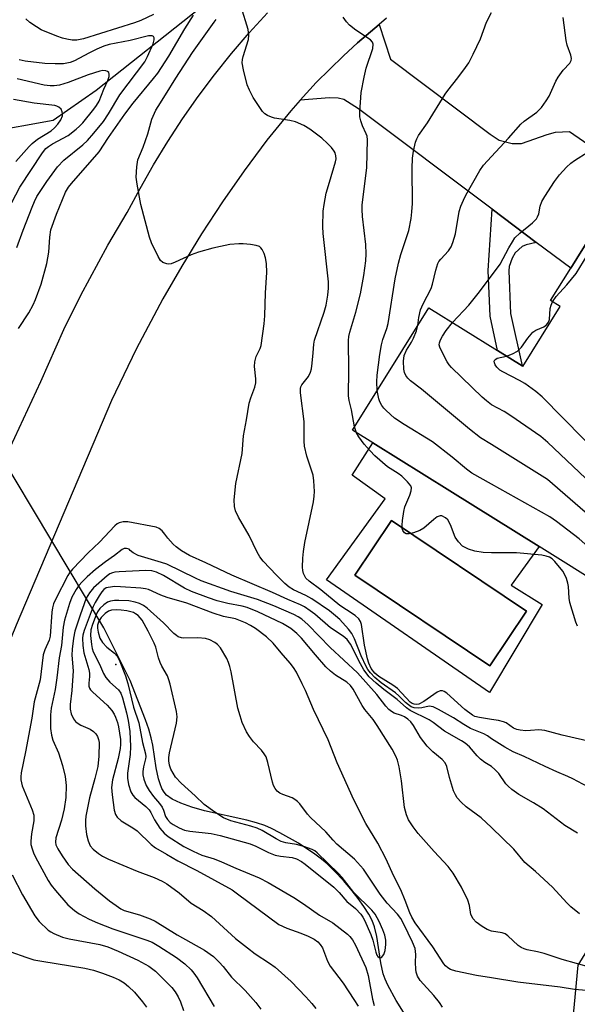
# Model space of a CAD drawing. Units: inches. Extents: x 1267761 to 1273761, y 485454 to 489454.
# Drawn here: x 1268881 to 1269022, y 487216 to 487464 of the extents above; entities that cross this region are included whole.
import ezdxf

# ---------------------------------------------------------------- set-up
doc = ezdxf.new("R2010")
doc.units = ezdxf.units.IN
doc.header["$MEASUREMENT"] = 0
for name, color, linetype in [('BLDG-Footprint', 5, 'Continuous'), ('CULTRL-Pad', 6, 'Continuous'), ('CULTRL-Swimming Pool in Ground', 4, 'Continuous'), ('ELEV-Spot Elevation', 7, 'Continuous'), ('HYDRO-Canal', 164, 'Continuous'), ('HYDRO-Hidden Single Line Stream', 5, 'Continuous'), ('HYDRO-Single Line Stream', 4, 'Continuous'), ('NTRL-Trees', 3, 'Continuous'), ('TRANS-Driveway', 251, 'Continuous'), ('TRANS-Non Street Sidewalk', 7, 'Continuous'), ('TRANS-Road', 130, 'Continuous'), ('Undefined', 1, 'Continuous')]:
    doc.layers.add(name, color=color, linetype=linetype)

msp = doc.modelspace()

# ---------------------------------------------------------------- linework, layer by layer
at = {"layer": 'BLDG-Footprint', "elevation": 226.32}
msp.add_lwpolyline([(1269028.98, 487320.52), (1269011.98, 487331.12), (1268989.45, 487345.17), (1268964.95, 487360.44), (1268984.18, 487391.3), (1269001.49, 487380.51), (1269007.65, 487376.67), (1269007.87, 487376.53), (1269017.26, 487391.59), (1269014.83, 487393.11), (1269019.9, 487401.25), (1269034.82, 487425.18)], dxfattribs=at)
at = {"layer": 'CULTRL-Pad'}
for points in [[(1268989.45, 487345.17, 0), (1269011.98, 487331.12, 0), (1269004.93, 487321.41, 0), (1269012.76, 487316.51, 0), (1268999.48, 487294.38, 0), (1268958.45, 487322.72, 0), (1268973.21, 487343.12, 0), (1268964.89, 487349.14, 0), (1268970.05, 487357.26, 0)], [(1269008.79, 487314.84, 0), (1268974.81, 487337.69, 0), (1268965.56, 487323.95, 0), (1268999.54, 487301.09, 0)]]:
    msp.add_polyline3d(points, close=True, dxfattribs=at)
at = {"layer": 'CULTRL-Swimming Pool in Ground'}
msp.add_lwpolyline([(1269008.79, 487314.84), (1268999.54, 487301.09), (1268965.56, 487323.95), (1268974.81, 487337.69)], close=True, dxfattribs=at)
at = {"layer": 'ELEV-Spot Elevation'}
msp.add_point((1268905.35, 487301.39, 204.33), dxfattribs=at)
at = {"layer": 'HYDRO-Canal'}
msp.add_lwpolyline([(1268926.68, 487466.8), (1268900.39, 487445.99), (1268889.62, 487438.42), (1268872.8, 487435.44), (1268865.29, 487436.87), (1268829.7, 487454.03)], dxfattribs=at)
at = {"layer": 'HYDRO-Hidden Single Line Stream'}
msp.add_line((1268902.33, 487310.68), (1268855.05, 487389.41), dxfattribs=at)
at = {"layer": 'HYDRO-Single Line Stream'}
msp.add_lwpolyline([(1268978.64, 487212.46), (1268975.95, 487216.75), (1268973.86, 487220.66), (1268973.19, 487222.16), (1268972.69, 487223.54), (1268972.08, 487226.29), (1268971.08, 487232.88), (1268970.49, 487235.38), (1268969.9, 487236.9), (1268969.08, 487238.5), (1268967.85, 487240.5), (1268966.42, 487242.51), (1268964.58, 487244.83), (1268962.66, 487247.04), (1268960.51, 487249.31), (1268958.56, 487251.2), (1268957.16, 487252.4), (1268955.51, 487253.66), (1268951.38, 487256.4), (1268946.7, 487259.05), (1268944.53, 487260.11), (1268942.86, 487260.83), (1268940.78, 487261.53), (1268938.34, 487262.18), (1268927.67, 487264.54), (1268924.54, 487265.46), (1268921.75, 487266.49), (1268919.56, 487267.54), (1268918.16, 487268.52), (1268917.53, 487269.27), (1268916.98, 487270.22), (1268916.52, 487271.34), (1268916.14, 487272.6), (1268915.53, 487275.36), (1268914.65, 487281.14), (1268914.29, 487282.96), (1268913.67, 487285.1), (1268912.86, 487287.45), (1268909, 487297.39), (1268902.33, 487310.68)], dxfattribs=at)
at = {"layer": 'NTRL-Trees'}
msp.add_lwpolyline([(1268841.69, 486775.52), (1268828.13, 486794.67), (1268828.13, 486824.18), (1268854.02, 486836.11), (1268877.6, 486837.21), (1268895.83, 486845.89), (1268905.11, 486854.04), (1268936.68, 486893.66), (1268974.48, 486941.11), (1268992.81, 487027.27), (1268998.69, 487054.92), (1269011.28, 487114.12), (1269014.63, 487149.76), (1269021.77, 487225.67), (1269045.14, 487263.42), (1269096.78, 487291.72), (1269135.56, 487289.19), (1269193.73, 487268.98), (1269226.57, 487239.13), (1269221.6, 487201.31), (1269198.71, 487144.59), (1269201.02, 487099.35), (1269264.75, 487065.86), (1269346.28, 487054.45)], dxfattribs=at)
at = {"layer": 'TRANS-Driveway'}
msp.add_lwpolyline([(1269011.23, 487407.75), (1269000.1, 487416.12), (1268966.44, 487441.4), (1268962.82, 487443.75), (1268961.36, 487444.07), (1268959.15, 487444.16), (1268951.77, 487443.57), (1268955.83, 487448.03), (1268959.22, 487451.42), (1268962.67, 487454.75), (1268966.18, 487458.02), (1268971.67, 487462.67), (1268974.57, 487453.91), (1268999.61, 487434.98), (1269001.86, 487433.49), (1269005.16, 487432.69), (1269007.51, 487432.68), (1269013.95, 487434.96), (1269016.05, 487435.5), (1269019.62, 487435.66), (1269034.82, 487425.18), (1269019.9, 487401.25)], close=True, dxfattribs=at)
at = {"layer": 'TRANS-Non Street Sidewalk'}
msp.add_lwpolyline([(1269011.23, 487407.75), (1269008.67, 487407.17), (1269007.67, 487406.74), (1269005.89, 487405.15), (1269005.17, 487403.8), (1269004.42, 487401.69), (1269004.36, 487400.62), (1269004.78, 487389.87), (1269007.65, 487376.67), (1269001.49, 487380.51), (1268999.6, 487389.21), (1268999.15, 487400.68), (1269000.1, 487416.12)], close=True, dxfattribs=at)
at = {"layer": 'TRANS-Road'}
for points in [[(1268767.12, 487064.35), (1268776.69, 487089.61), (1268790.79, 487126.84), (1268825.9, 487225.85), (1268833.61, 487245.59), (1268843.93, 487272.01), (1268851, 487290.12), (1268862.4, 487319.3), (1268866.73, 487330.39), (1268886.5, 487372.72), (1268892.31, 487385.84), (1268896.52, 487394.43), (1268903.36, 487407.05), (1268908.26, 487415.27), (1268911.46, 487421.33), (1268914.85, 487427.28), (1268918.43, 487433.13), (1268922.18, 487438.86), (1268926.12, 487444.47), (1268930.22, 487449.95), (1268934.5, 487455.31), (1268938.94, 487460.52), (1268943.55, 487465.6)], [(1268973.51, 487464.2), (1268971.67, 487462.67), (1268966.18, 487458.02), (1268962.67, 487454.75), (1268959.22, 487451.42), (1268955.83, 487448.03), (1268951.77, 487443.57), (1268949.4, 487440.92), (1268943.35, 487433.47), (1268937.67, 487425.78), (1268932.21, 487417.93), (1268926.98, 487409.94), (1268921.97, 487401.8), (1268917.19, 487393.51), (1268910.47, 487380.85), (1268904.29, 487367.91), (1268880.25, 487311.34), (1268853.07, 487244.39), (1268842.73, 487218.91), (1268839.9, 487211.34)]]:
    msp.add_lwpolyline(points, dxfattribs=at)
at = {"layer": 'Undefined'}
msp.add_line((1268965.98, 487359.8, 220), (1268965.48, 487361.28, 220), dxfattribs=at)
for points, elevation in [([(1269000, 487287.54), (1268996.9, 487288.03), (1268995.8, 487288.33), (1268995.14, 487288.64), (1268993.28, 487290.09), (1268988.71, 487294.21), (1268988.05, 487294.66), (1268987.59, 487294.83), (1268987.04, 487294.78), (1268986.31, 487294.44), (1268982.95, 487292.11), (1268981.69, 487291.44), (1268981.18, 487291.33), (1268980.45, 487291.39), (1268979.97, 487291.6), (1268979.52, 487291.92), (1268976.25, 487295.35), (1268975.1, 487296.2), (1268971.59, 487298.38), (1268970.57, 487299.28), (1268969.66, 487300.44), (1268969.04, 487301.74), (1268968.71, 487302.86), (1268968.01, 487306.33), (1268967.2, 487311.46), (1268966.96, 487312.26), (1268966.56, 487312.95), (1268965.64, 487313.75), (1268963.41, 487315.16), (1268961.81, 487316.31), (1268956.96, 487320.23), (1268954.01, 487322.38), (1268953.23, 487323.19), (1268952.65, 487324.34), (1268952.46, 487325.11), (1268952.4, 487325.94), (1268952.45, 487328.22), (1268952.59, 487329.9), (1268952.97, 487332.13), (1268955.15, 487342.41), (1268955.35, 487343.83), (1268955.37, 487345), (1268955.25, 487347.67), (1268955.06, 487349.12), (1268953.48, 487353.91), (1268952.88, 487356.43), (1268952.8, 487357.65), (1268952.8, 487362.61), (1268951.9, 487369.86), (1268951.88, 487370.91), (1268951.99, 487371.4), (1268952.2, 487371.85), (1268953.86, 487373.94), (1268954.4, 487375.08), (1268954.6, 487375.92), (1268954.8, 487377.35), (1268955.08, 487379.96), (1268955.2, 487382.08), (1268955.37, 487383.16), (1268957.83, 487390.17), (1268958.3, 487391.98), (1268958.76, 487394.44), (1268958.92, 487396.18), (1268958.93, 487397.82), (1268957.57, 487409.99), (1268957.52, 487411.73), (1268957.59, 487415.59), (1268957.79, 487417.33), (1268958.36, 487420.18), (1268959.13, 487422.96), (1268960.71, 487428.04), (1268960.81, 487428.83), (1268960.77, 487429.58), (1268960.58, 487430.3), (1268960.32, 487430.76), (1268959.65, 487431.63), (1268958.7, 487432.66), (1268957.21, 487434), (1268954.2, 487436.28), (1268952.72, 487437.2), (1268950.57, 487438.16), (1268949.15, 487438.49), (1268945.36, 487439.04), (1268944.54, 487439.27), (1268943.56, 487439.72), (1268942.91, 487440.16), (1268942.34, 487440.76), (1268939.94, 487444.28), (1268939.01, 487446.11), (1268938.47, 487447.46), (1268937.51, 487451.22), (1268937.21, 487452.96), (1268937.26, 487453.79), (1268937.45, 487454.61), (1268938.79, 487458.84), (1268938.86, 487459.98), (1268938.68, 487461.42), (1268936.89, 487467.1)], 218), ([(1268880.9, 487386.04), (1268883.42, 487389.97), (1268884.55, 487392.02), (1268885.15, 487393.36), (1268886.59, 487397.24), (1268888, 487402.47), (1268888.46, 487405.29), (1268888.72, 487409.03), (1268889.03, 487410.93), (1268890.41, 487414.84), (1268892.73, 487420.44), (1268893.49, 487421.7), (1268894.2, 487422.62), (1268901.18, 487430.55), (1268903.49, 487434.19), (1268907.62, 487440.07), (1268909.74, 487442.84), (1268914.88, 487449.02), (1268915.93, 487450.38), (1268918.69, 487454.66), (1268922.73, 487461.56), (1268924.94, 487464.96)], 214), ([(1268914.87, 487465.19), (1268911.67, 487463.69), (1268910.03, 487463.08), (1268897.2, 487459.05), (1268895.51, 487458.69), (1268894.4, 487458.71), (1268893.01, 487458.95), (1268891.91, 487459.23), (1268890.55, 487459.72), (1268886.58, 487461.32), (1268885.37, 487462.04), (1268883.73, 487463.15), (1268882.67, 487464.06)], 214), ([(1268971.16, 487370.41), (1268971.09, 487372.64), (1268971.17, 487374.33), (1268971.88, 487379.48), (1268972.3, 487381.91), (1268972.63, 487383.25), (1268973.61, 487386.04), (1268973.95, 487387.35), (1268975.69, 487398.54), (1268976.51, 487402.5), (1268977.12, 487404.69), (1268979.11, 487410.74), (1268979.71, 487413.78), (1268979.93, 487415.49), (1268980.04, 487417.54), (1268980.02, 487426.39), (1268980.1, 487429), (1268980.28, 487430.73), (1268980.86, 487433.03), (1268981.15, 487433.87), (1268981.54, 487434.65), (1268983.83, 487437.9), (1268988.28, 487445.08), (1268988.95, 487446.03), (1268991.52, 487449.19), (1268993.44, 487451.78), (1268994.23, 487452.98), (1268995.38, 487455.16), (1268997.16, 487459.05), (1268998.71, 487463.22), (1269000, 487465.65)], 222), ([(1269000, 487282.73), (1268998.96, 487283.43), (1268998.04, 487283.92), (1268994.71, 487285.31), (1268993.01, 487286.32), (1268990.42, 487288.01), (1268986.6, 487290.11), (1268985.31, 487290.72), (1268984.79, 487290.88), (1268984.27, 487290.91), (1268982.42, 487290.52), (1268981.59, 487290.45), (1268980.51, 487290.54), (1268979.74, 487290.79), (1268979.02, 487291.25), (1268978.34, 487291.81), (1268976.64, 487293.54), (1268975.78, 487294.3), (1268972.21, 487296.83), (1268970.61, 487298.12), (1268969.46, 487299.29), (1268968.83, 487300.16), (1268968.4, 487300.9), (1268967.14, 487303.61), (1268965.43, 487307.92), (1268964.81, 487309.2), (1268963.92, 487310.35), (1268961.73, 487312.74), (1268960.71, 487313.72), (1268959.18, 487314.97), (1268954.76, 487317.94), (1268953.23, 487318.83), (1268950.1, 487320.19), (1268948.99, 487320.88), (1268947.89, 487321.86), (1268945.79, 487323.95), (1268942.5, 487327.43), (1268941.66, 487328.53), (1268940.93, 487329.72), (1268938.92, 487333.91), (1268936.29, 487338.55), (1268935.53, 487340.16), (1268935.24, 487341.25), (1268935.15, 487342.9), (1268935.61, 487347.02), (1268937.22, 487354.58), (1268937.55, 487359.03), (1268938.31, 487363.05), (1268938.97, 487367.25), (1268939.34, 487368.62), (1268940.35, 487371.31), (1268940.58, 487372.35), (1268940.66, 487373.42), (1268940.29, 487376.53), (1268940.35, 487377.64), (1268940.72, 487378.99), (1268941.69, 487381), (1268941.95, 487381.8), (1268942.7, 487387.27), (1268942.88, 487389.29), (1268943.03, 487395.03), (1268943.38, 487400.18), (1268943.33, 487402.47), (1268943.09, 487403.87), (1268942.7, 487404.96), (1268942.22, 487405.97), (1268941.92, 487406.4), (1268941.51, 487406.71), (1268940.73, 487406.98), (1268939.27, 487407.22), (1268937.47, 487407.4), (1268936.32, 487407.39), (1268934.06, 487407.18), (1268931.72, 487406.75), (1268929.81, 487406.32), (1268926.2, 487405.33), (1268924.3, 487404.66), (1268920.34, 487402.74), (1268919.27, 487402.35), (1268918.73, 487402.29), (1268918.21, 487402.33), (1268917.22, 487402.65), (1268916.64, 487403.18), (1268916.05, 487404.17), (1268914.38, 487407.65), (1268913.85, 487409.03), (1268911.64, 487417.32), (1268910.71, 487422.45), (1268910.5, 487424.17), (1268910.63, 487426.81), (1268910.91, 487428.53), (1268912.26, 487431.74), (1268913.4, 487435.14), (1268914.46, 487438.78), (1268915.45, 487441.04), (1268915.99, 487442.01), (1268917.87, 487444.9), (1268920.44, 487449.13), (1268924.69, 487455.59), (1268930.15, 487463.2), (1268930.61, 487463.93)], 216), ([(1268965.48, 487361.28), (1268964.67, 487365.55), (1268964.12, 487367.92), (1268963.95, 487369.12), (1268964.04, 487375.59), (1268963.95, 487383.01), (1268964.07, 487384.06), (1268964.29, 487385.1), (1268965.83, 487390.21), (1268966.94, 487394.77), (1268967.85, 487399.39), (1268968.28, 487403.11), (1268968.37, 487404.89), (1268968.29, 487407.22), (1268967.46, 487414.31), (1268967.37, 487416.02), (1268967.43, 487417.1), (1268968.53, 487426.6), (1268968.7, 487433.62), (1268968.62, 487434.48), (1268968.43, 487435.14), (1268967.49, 487437.08), (1268967.04, 487438.36), (1268966.82, 487439.42), (1268966.8, 487440.57), (1268967.18, 487445.52), (1268967.86, 487449.35), (1268968.42, 487451.63), (1268970.05, 487456.58), (1268970.19, 487457.65), (1268970.02, 487458.21), (1268969.49, 487458.8), (1268965.78, 487461.24), (1268964.23, 487462.48), (1268963.44, 487463.28), (1268962.63, 487464.45)], 220), ([(1269000, 487429.39), (1269004.28, 487433.99), (1269007.36, 487437.55), (1269008.19, 487438.28), (1269011.34, 487440.56), (1269012, 487441.13), (1269012.56, 487441.77), (1269013.73, 487443.39), (1269014.5, 487444.59), (1269016.19, 487448.34), (1269016.73, 487449.37), (1269018.04, 487451.16), (1269019.67, 487452.89), (1269020.02, 487453.58), (1269020.09, 487454.09), (1269019.94, 487454.91), (1269019.03, 487457.43), (1269018.74, 487458.57), (1269018.02, 487464.44)], 224), ([(1268880.46, 487406.47), (1268882.04, 487410.85), (1268884.27, 487416.61), (1268884.86, 487418.04), (1268885.5, 487419.33), (1268887.98, 487423.12), (1268890.64, 487426.8), (1268892.25, 487428.43), (1268897.03, 487432.34), (1268898.25, 487433.44), (1268899.84, 487435.25), (1268902.22, 487438.23), (1268903.55, 487440.14), (1268906.39, 487444.92), (1268912.69, 487453.26), (1268913.37, 487454.55), (1268914.79, 487457.81), (1268915.06, 487458.74), (1268915.03, 487459.32), (1268914.82, 487459.61), (1268914.48, 487459.78), (1268913.58, 487459.79), (1268908.97, 487458.61), (1268903.65, 487457.64), (1268902.35, 487457.2), (1268900.61, 487456.4), (1268898.53, 487455.38), (1268894.95, 487453.45), (1268893.86, 487453.09), (1268892.16, 487452.74), (1268890.08, 487452.7), (1268887.51, 487452.82), (1268882.5, 487453.41), (1268881.06, 487453.77)], 212), ([(1268879.19, 487417.79), (1268881.17, 487421.63), (1268886.94, 487430.33), (1268887.78, 487431.38), (1268888.38, 487431.91), (1268889.38, 487432.56), (1268893.34, 487434.72), (1268895.37, 487436.27), (1268896.22, 487437.02), (1268897.04, 487437.88), (1268899.84, 487441.32), (1268900.53, 487442.27), (1268901.14, 487443.33), (1268902.36, 487446.37), (1268903.35, 487448.51), (1268903.69, 487449.58), (1268903.73, 487450.09), (1268903.62, 487450.52), (1268903.3, 487450.82), (1268902.85, 487450.99), (1268902.11, 487451.02), (1268901.34, 487450.88), (1268898.42, 487449.98), (1268893.39, 487448.05), (1268891.2, 487447.39), (1268889.81, 487447.15), (1268888.81, 487447.17), (1268887.36, 487447.4), (1268880.56, 487448.99)], 210), ([(1268880.22, 487428.17), (1268881.57, 487429.6), (1268883.54, 487431.89), (1268884.34, 487432.69), (1268885.68, 487433.73), (1268889.05, 487435.88), (1268889.93, 487436.65), (1268890.73, 487437.52), (1268891.52, 487438.66), (1268891.91, 487439.63), (1268891.93, 487440.12), (1268891.86, 487440.62), (1268891.58, 487441.28), (1268891.01, 487441.81), (1268890.54, 487442.06), (1268889.99, 487442.22), (1268884.81, 487442.8), (1268879.62, 487443.74)], 208), ([(1269000, 487399.35), (1269002.15, 487402.23), (1269004.34, 487406.4), (1269005.22, 487407.92), (1269005.87, 487408.87), (1269007.1, 487410.1), (1269010.31, 487412.65), (1269011.29, 487413.68), (1269011.56, 487414.16), (1269011.86, 487414.95), (1269012.2, 487416.86), (1269012.64, 487418.05), (1269013.39, 487419.33), (1269015.83, 487423.08), (1269017.07, 487424.75), (1269018.87, 487426.7), (1269019.94, 487427.71), (1269020.88, 487428.38), (1269024.32, 487430.55)], 226), ([(1268981.41, 487386.85), (1268981.63, 487388.86), (1268982.08, 487390.74), (1268982.72, 487392.25), (1268984.73, 487396.13), (1268985.08, 487397.26), (1268985.91, 487400.74), (1268986.46, 487402.4), (1268986.72, 487402.91), (1268987.19, 487403.55), (1268989.15, 487405.64), (1268989.79, 487406.64), (1268990.26, 487407.69), (1268990.86, 487409.9), (1268991.85, 487415.51), (1268992.28, 487416.85), (1268992.93, 487418.39), (1268993.54, 487419.66), (1268997.03, 487425.88), (1268997.98, 487427.22), (1269000, 487429.39)], 224), ([(1269015.36, 487392.78), (1269016.21, 487394.11), (1269018.96, 487397.05), (1269021.25, 487399.94), (1269024.01, 487404.41), (1269026.52, 487408.77), (1269028, 487411.1), (1269029.8, 487414.37), (1269032.79, 487417.78), (1269033.82, 487419.74), (1269034.27, 487420.43), (1269035.26, 487421.39), (1269036.22, 487421.9), (1269037.35, 487422.11), (1269039.51, 487422.26)], 228), ([(1268990.17, 487387.57), (1268994.22, 487391.91), (1268996.64, 487394.88), (1269000, 487399.35)], 226), ([(1269003.78, 487379.09), (1269005.28, 487379.67), (1269006.49, 487380.39), (1269007.53, 487381.39), (1269009.07, 487383.66), (1269010.41, 487385.13), (1269011.09, 487385.6), (1269013.12, 487386.46), (1269013.91, 487387.09), (1269014.3, 487387.69), (1269014.53, 487388.37), (1269014.71, 487391.13), (1269014.96, 487391.92), (1269015.36, 487392.78)], 228), ([(1269000, 487356.83), (1268997.22, 487358.53), (1268994.4, 487360.7), (1268982.37, 487370.77), (1268979.55, 487372.92), (1268978.93, 487373.53), (1268978.41, 487374.21), (1268978.03, 487374.96), (1268977.87, 487375.79), (1268977.84, 487377.84), (1268978, 487379.29), (1268978.55, 487380.63), (1268979.81, 487382.58), (1268980.35, 487383.59), (1268981.1, 487385.45), (1268981.41, 487386.85)], 224), ([(1269000, 487366.86), (1268998.68, 487367.81), (1268997.59, 487368.74), (1268989.86, 487376.27), (1268989.28, 487376.94), (1268988.79, 487377.69), (1268987.25, 487380.58), (1268986.93, 487381.39), (1268986.82, 487381.93), (1268986.85, 487382.42), (1268987.09, 487383.17), (1268987.61, 487384.15), (1268988.51, 487385.58), (1268990.17, 487387.57)], 226), ([(1269040.19, 487338.5), (1269039.94, 487339.95), (1269039.61, 487341.04), (1269039.26, 487341.69), (1269038.72, 487342.38), (1269012.69, 487368.83), (1269011.13, 487370.17), (1269008.32, 487372.22), (1269007.05, 487372.95), (1269002.81, 487375.11), (1269002.07, 487375.6), (1269001.3, 487376.33), (1269000.86, 487376.94), (1269000.68, 487377.39), (1269000.64, 487377.81), (1269000.77, 487378.14), (1269001.02, 487378.37), (1269001.42, 487378.56), (1269003.78, 487379.09)], 228), ([(1269000, 487346.82), (1268995.05, 487349.62), (1268993.7, 487350.65), (1268990.09, 487353.67), (1268985.12, 487357.52), (1268977.98, 487361.86), (1268975.57, 487363.49), (1268973.44, 487365.4), (1268972.85, 487366.01), (1268972.37, 487366.67), (1268971.85, 487367.6), (1268971.56, 487368.37), (1268971.16, 487370.41)], 222), ([(1269036.48, 487332.55), (1269034.42, 487337.47), (1269033.85, 487338.41), (1269033.16, 487339.27), (1269014.18, 487357.37), (1269012.36, 487358.89), (1269004.87, 487364.06), (1269003.12, 487365.15), (1269000, 487366.86)], 226), ([(1269000, 487329.58), (1268997.84, 487329.62), (1268995.73, 487329.93), (1268994.13, 487330.46), (1268992.68, 487331.27), (1268991.66, 487332.3), (1268990.83, 487333.49), (1268989.6, 487336.59), (1268988.93, 487337.86), (1268988.37, 487338.41), (1268987.49, 487338.84), (1268987.03, 487338.88), (1268986.32, 487338.6), (1268985.4, 487337.91), (1268982.91, 487335.77), (1268981.92, 487335.2), (1268980.28, 487334.6), (1268979.2, 487334.32), (1268978.47, 487334.34), (1268978.06, 487334.58), (1268977.61, 487335.19), (1268977.46, 487335.69), (1268977.44, 487336.51), (1268977.56, 487337.66), (1268977.9, 487339.98), (1268978.16, 487341.14), (1268979.38, 487344.08), (1268979.76, 487345.17), (1268979.81, 487345.95), (1268979.64, 487346.4), (1268978.81, 487347.45), (1268977.38, 487348.84), (1268976.46, 487349.51), (1268973.81, 487351.21), (1268970.57, 487353.96), (1268969.39, 487355.21), (1268967.91, 487356.96), (1268966.56, 487358.79), (1268965.98, 487359.8)], 220), ([(1269033.23, 487327.34), (1269029.39, 487334), (1269027.97, 487335.77), (1269026.75, 487337), (1269014.03, 487348), (1269000, 487356.83)], 224), ([(1269029.76, 487321.78), (1269025.26, 487329.86), (1269024.22, 487331.15), (1269022.02, 487333.12), (1269016.37, 487337.46), (1269014.67, 487338.65), (1269000, 487346.82)], 222), ([(1268918.44, 487333.26), (1268917.73, 487334.27), (1268917.04, 487335.07), (1268916.29, 487335.66), (1268915.55, 487336.02), (1268908.35, 487337.4), (1268907.25, 487337.4), (1268906.22, 487337.15), (1268905.74, 487336.89), (1268905.09, 487336.34), (1268901.28, 487332.26), (1268898.37, 487329.58), (1268894.49, 487325.46), (1268893.74, 487324.55), (1268893.31, 487323.88), (1268890.17, 487317.77), (1268889.7, 487316.7), (1268889.42, 487315.73), (1268889.26, 487314.63), (1268888.84, 487308.57), (1268888.57, 487307.55), (1268887.49, 487305.15), (1268887.1, 487303.85), (1268886.28, 487297.56), (1268884.83, 487292), (1268884.19, 487287.87), (1268882.65, 487279.4), (1268881.53, 487274.15), (1268881.41, 487273.16), (1268881.45, 487272.39), (1268881.82, 487270.84), (1268884.28, 487264.85), (1268884.7, 487263.45), (1268884.75, 487262.04), (1268884.16, 487258.73), (1268883.96, 487256.96), (1268884, 487256.1), (1268884.26, 487255.01), (1268884.63, 487253.95), (1268885.12, 487252.89), (1268888.35, 487247.02), (1268889.07, 487245.85), (1268890.14, 487244.48), (1268893.31, 487240.92), (1268894.99, 487239.44), (1268896.15, 487238.62), (1268898.66, 487237.23), (1268900.78, 487236.31), (1268904.59, 487234.87), (1268913.21, 487232), (1268914.54, 487231.45), (1268916.16, 487230.51), (1268920.63, 487227.64), (1268922.7, 487226.03), (1268924.34, 487224.52), (1268925.01, 487223.69), (1268925.81, 487222.48), (1268930.17, 487215.3)], 214), ([(1269000, 487275.72), (1268998.26, 487276.75), (1268997.19, 487277.55), (1268996.36, 487278.4), (1268994.42, 487280.68), (1268993.34, 487281.64), (1268992.43, 487282.22), (1268988.09, 487284.62), (1268985.25, 487286.81), (1268984.28, 487287.47), (1268979.46, 487289.84), (1268978.56, 487290.53), (1268976.22, 487292.63), (1268972.85, 487295.13), (1268970.9, 487296.75), (1268969.19, 487298.34), (1268967.85, 487300.09), (1268966.98, 487301.61), (1268964.43, 487306.57), (1268963.63, 487307.72), (1268962.61, 487308.56), (1268959.39, 487310.68), (1268955.49, 487314.07), (1268954.33, 487314.96), (1268952.87, 487315.91), (1268951.84, 487316.44), (1268948.66, 487317.78), (1268944.85, 487319.57), (1268934.54, 487323.94), (1268928.03, 487327.05), (1268923.92, 487328.92), (1268921.94, 487330.08), (1268920.52, 487331.04), (1268919.82, 487331.71), (1268918.44, 487333.26)], 214), ([(1268908.98, 487330.17), (1268908.72, 487330.45), (1268908.08, 487330.67), (1268907.5, 487330.63), (1268906.95, 487330.41), (1268905.05, 487328.88), (1268902.78, 487327.3), (1268900.27, 487325.35), (1268898.14, 487323.47), (1268896.91, 487322.25), (1268896.09, 487321.29), (1268895.42, 487320.35), (1268894.32, 487318.37), (1268893.7, 487316.76), (1268892.42, 487312.56), (1268892.1, 487310.83), (1268891.65, 487306.21), (1268891.14, 487303.09), (1268890.53, 487298.03), (1268890.08, 487295.12), (1268889.1, 487290.43), (1268888.93, 487288.71), (1268888.93, 487285.28), (1268889.13, 487283.66), (1268889.54, 487282.37), (1268890.89, 487279.19), (1268891.95, 487275.96), (1268892.59, 487273.18), (1268892.85, 487270.93), (1268892.8, 487267.96), (1268892.37, 487265.04), (1268891.71, 487262.2), (1268890.28, 487257.74), (1268890.14, 487256.68), (1268890.26, 487255.98), (1268890.73, 487254.97), (1268891.85, 487253.25), (1268893.38, 487251.08), (1268894.48, 487249.83), (1268900.12, 487244.9), (1268903.8, 487241.91), (1268905.42, 487240.68), (1268906.61, 487239.89), (1268907.48, 487239.47), (1268911.3, 487238.36), (1268914, 487237.33), (1268915.31, 487236.73), (1268920.83, 487233.36), (1268927.66, 487229.5), (1268929.92, 487227.83), (1268931.39, 487226.42), (1268932.37, 487225.33), (1268934.52, 487222.65), (1268937.92, 487219.3), (1268940.65, 487216.28), (1268941.87, 487214.61)], 212), ([(1269000, 487260.36), (1268997.36, 487262.82), (1268993.6, 487265.56), (1268992.31, 487266.77), (1268991.33, 487267.84), (1268990.86, 487268.55), (1268990.42, 487269.61), (1268989.38, 487272.92), (1268988.69, 487275.69), (1268988.26, 487276.68), (1268987.52, 487277.49), (1268985.15, 487279.42), (1268983.77, 487280.81), (1268982.11, 487283.05), (1268980.35, 487286.07), (1268979.67, 487286.94), (1268978.9, 487287.65), (1268978.02, 487288.24), (1268977.28, 487288.59), (1268975.43, 487289.18), (1268974.76, 487289.58), (1268974.15, 487290.08), (1268973.37, 487290.94), (1268971.07, 487293.83), (1268966.25, 487299.3), (1268959.37, 487305.69), (1268953.76, 487311.43), (1268952.21, 487312.8), (1268951.31, 487313.41), (1268950.17, 487314), (1268945.13, 487316.16), (1268941.01, 487317.76), (1268934.34, 487319.78), (1268926.88, 487322.52), (1268925.46, 487323.13), (1268918.18, 487326.67), (1268916.83, 487327.15), (1268911.02, 487328.92), (1268909.72, 487329.54), (1268908.98, 487330.17)], 212), ([(1269021.61, 487311.11), (1269021.22, 487312.12), (1269019.67, 487317), (1269019.49, 487318.13), (1269019.35, 487321.07), (1269019.18, 487321.94), (1269018.83, 487323.07), (1269018.38, 487324.17), (1269017.93, 487324.92), (1269015.87, 487327.41), (1269015.23, 487328), (1269014.53, 487328.44), (1269013.75, 487328.75), (1269012.62, 487328.97), (1269006.22, 487329.55), (1269000, 487329.58)], 220), ([(1268955.67, 487303.88), (1268952.12, 487308.05), (1268950.95, 487309.27), (1268949.45, 487310.47), (1268947.31, 487311.72), (1268941.1, 487314.66), (1268938.43, 487315.77), (1268937.14, 487316.15), (1268933.61, 487316.83), (1268930.91, 487317.47), (1268928.72, 487318.2), (1268924.42, 487319.85), (1268922.63, 487320.69), (1268917.37, 487323.81), (1268915.61, 487324.68), (1268914.42, 487325), (1268912.89, 487325.13), (1268906.22, 487324.77), (1268905.15, 487324.67), (1268904.49, 487324.52), (1268903.89, 487324.24), (1268903.2, 487323.76), (1268899.77, 487320.76), (1268898.7, 487319.46), (1268897.93, 487318.13), (1268896.35, 487313.87), (1268895.05, 487309.78), (1268894.67, 487308.07), (1268894.34, 487305.26), (1268894.3, 487303.75), (1268894.62, 487299.83), (1268894.33, 487294.84), (1268893.87, 487291.33), (1268893.89, 487290.17), (1268894.1, 487289.03), (1268894.7, 487287.75), (1268895.19, 487287.07), (1268895.6, 487286.71), (1268896.57, 487286.16), (1268898.89, 487285.15), (1268899.78, 487284.55), (1268900.31, 487283.94), (1268900.74, 487283.26), (1268901.03, 487282.54), (1268901.16, 487281.79), (1268901.06, 487278.32), (1268900.83, 487275.74), (1268900.12, 487272.71), (1268898.74, 487267.86), (1268897.78, 487263.25), (1268897.69, 487262.14), (1268897.71, 487260.77), (1268897.97, 487258.57), (1268898.36, 487256.97), (1268898.94, 487255.77), (1268899.63, 487254.92), (1268901.02, 487253.81), (1268902.01, 487253.17), (1268903.55, 487252.41), (1268910.76, 487249.39), (1268915.03, 487247.8), (1268917.04, 487246.83), (1268918.25, 487246.13), (1268921.3, 487243.87), (1268924.34, 487241.27), (1268927.36, 487239.44), (1268929.43, 487237.95), (1268935.52, 487232.44), (1268938.52, 487230.01), (1268940.44, 487228.57), (1268944.06, 487226.2), (1268945.47, 487225.15), (1268949.48, 487221.58), (1268953.22, 487217.74), (1268954.73, 487216.06), (1268955.76, 487214.74)], 210), ([(1268946.98, 487304.35), (1268944.98, 487306.78), (1268943.27, 487308.42), (1268940.53, 487310.51), (1268939.3, 487311.25), (1268937.99, 487311.91), (1268935.53, 487312.91), (1268932.51, 487313.54), (1268929.84, 487314.35), (1268923.26, 487316.91), (1268918.31, 487318.28), (1268916.66, 487318.91), (1268913.62, 487320.28), (1268912.8, 487320.5), (1268911.67, 487320.64), (1268906.52, 487321), (1268905.09, 487321.03), (1268903.45, 487320.86), (1268902.95, 487320.7), (1268902.37, 487320.33), (1268901.82, 487319.7), (1268901.18, 487318.73), (1268900.19, 487317.05), (1268899.68, 487316.01), (1268897.41, 487309.95), (1268897.09, 487308.83), (1268896.99, 487308.08), (1268897.03, 487306.25), (1268897.27, 487304.4), (1268898.56, 487300.16), (1268898.76, 487299.24), (1268898.77, 487298.41), (1268898.53, 487296.7), (1268898.59, 487295.96), (1268898.75, 487295.5), (1268899.03, 487295.04), (1268899.58, 487294.42), (1268903.19, 487291.2), (1268904.33, 487289.87), (1268904.97, 487288.88), (1268905.32, 487288.13), (1268905.79, 487286.81), (1268906.06, 487285.69), (1268906.54, 487282.53), (1268906.58, 487281.23), (1268906.5, 487280.24), (1268905.98, 487277.76), (1268904.57, 487272.4), (1268904.3, 487270.4), (1268904.43, 487268.62), (1268904.96, 487264.75), (1268905.29, 487263.65), (1268905.7, 487262.95), (1268906.69, 487262.02), (1268909.63, 487260.31), (1268910.76, 487259.51), (1268914.3, 487256.12), (1268915.37, 487255.23), (1268918.14, 487253.67), (1268921.01, 487251.94), (1268925.74, 487249.57), (1268934.63, 487244.62), (1268936.03, 487243.66), (1268946.41, 487235.94), (1268948.4, 487234.97), (1268951.94, 487233.73), (1268953.77, 487232.97), (1268955.28, 487232.23), (1268956.27, 487231.54), (1268956.81, 487230.93), (1268957.41, 487230.01), (1268958.68, 487226.71), (1268959.35, 487225.41), (1268962.59, 487221.14), (1268965.29, 487217.07), (1268966.35, 487215.33)], 208), ([(1268917.33, 487311.91), (1268913.23, 487315.61), (1268912.3, 487316.27), (1268911.31, 487316.82), (1268910.27, 487317.15), (1268908.64, 487317.42), (1268906.12, 487317.58), (1268905.05, 487317.55), (1268904.01, 487317.39), (1268903.27, 487317.11), (1268902.36, 487316.49), (1268901.35, 487315.53), (1268900.75, 487314.67), (1268900.38, 487313.93), (1268899.49, 487311.54), (1268899.1, 487310.19), (1268899.02, 487308.74), (1268899.21, 487306.45), (1268899.38, 487305.47), (1268899.67, 487304.63), (1268901.27, 487301.54), (1268902.29, 487299.13), (1268902.89, 487298.11), (1268903.83, 487296.98), (1268906.04, 487295.02), (1268906.64, 487294.21), (1268907.08, 487293.01), (1268908.04, 487289.23), (1268908.44, 487287.34), (1268908.89, 487284.52), (1268909.09, 487280.76), (1268908.98, 487278.74), (1268908.28, 487274.07), (1268908.27, 487272.75), (1268908.54, 487271.16), (1268909.15, 487269.33), (1268909.67, 487268.49), (1268910.18, 487267.9), (1268912.89, 487265.64), (1268913.73, 487264.82), (1268914.19, 487264.15), (1268915.07, 487262.33), (1268916.47, 487260.21), (1268917.52, 487258.9), (1268918.54, 487258.09), (1268922.47, 487255.57), (1268924.87, 487254.37), (1268927.05, 487253.43), (1268930.13, 487252.44), (1268931.97, 487251.75), (1268935.56, 487250.12), (1268941.42, 487247.66), (1268943.73, 487246.49), (1268950.2, 487242.74), (1268952.65, 487241.15), (1268956.66, 487238.24), (1268960.01, 487236.36), (1268963.72, 487233.46), (1268964.33, 487232.88), (1268964.98, 487232.1), (1268965.74, 487230.76), (1268968.32, 487225.06), (1268968.89, 487223.08), (1268970, 487217.12), (1268970.43, 487215.53)], 206), ([(1268987.6, 487215.08), (1268986.84, 487216.27), (1268985.45, 487218.01), (1268982, 487221.79), (1268981.33, 487222.93), (1268981.01, 487223.91), (1268980.9, 487224.71), (1268980.84, 487226.35), (1268980.92, 487228.41), (1268980.7, 487229.85), (1268980.07, 487231.5), (1268977.91, 487236), (1268977.12, 487237.44), (1268976.31, 487238.57), (1268973.67, 487241.33), (1268971.9, 487243.54), (1268967.7, 487249.87), (1268965.5, 487252.36), (1268961.03, 487256.16), (1268960.08, 487257.16), (1268958.28, 487259.3), (1268954.36, 487262.88), (1268953.61, 487263.74), (1268951.68, 487266.29), (1268951.1, 487266.93), (1268950.47, 487267.44), (1268949.76, 487267.85), (1268947.38, 487268.65), (1268946.63, 487268.97), (1268945.99, 487269.49), (1268945.48, 487270.17), (1268945.06, 487270.93), (1268944.78, 487271.77), (1268943.65, 487276.75), (1268943.18, 487278.14), (1268942.73, 487278.88), (1268942.01, 487279.81), (1268940.06, 487281.9), (1268938.99, 487283.25), (1268938.26, 487284.47), (1268937.21, 487286.82), (1268936.65, 487288.47), (1268936.11, 487290.44), (1268934.42, 487299.56), (1268934.11, 487300.91), (1268933.77, 487301.89), (1268933.29, 487302.9), (1268931.7, 487305.59), (1268930.96, 487306.43), (1268930.3, 487306.95), (1268929.03, 487307.63), (1268927.94, 487308.01), (1268926.05, 487308.17), (1268922.43, 487308.07), (1268921.89, 487308.14), (1268921.1, 487308.41), (1268920.61, 487308.69), (1268919.94, 487309.22), (1268917.33, 487311.91)], 206), ([(1269000, 487222.48), (1268996.18, 487223.12), (1268991, 487224.2), (1268989.62, 487224.61), (1268988.95, 487225), (1268988.4, 487225.49), (1268987.94, 487226.05), (1268985.2, 487230.28), (1268980.77, 487236.34), (1268979.94, 487237.74), (1268979.36, 487238.88), (1268978.2, 487241.99), (1268977.11, 487244.62), (1268975.28, 487248.31), (1268973.4, 487252.42), (1268971.3, 487256.43), (1268968.29, 487261.33), (1268965.32, 487267.3), (1268961.11, 487276.67), (1268958.84, 487282.42), (1268955.18, 487290.06), (1268953.11, 487294.85), (1268952.29, 487296.57), (1268950.82, 487299.45), (1268950.11, 487300.69), (1268949.28, 487301.77), (1268946.98, 487304.35)], 208), ([(1269000, 487234.25), (1268998.91, 487234.67), (1268997.59, 487235.45), (1268996.13, 487236.53), (1268995.31, 487237.35), (1268994.79, 487238.42), (1268994.46, 487240.7), (1268993.96, 487242.08), (1268992.37, 487245.29), (1268990.3, 487248.87), (1268989.06, 487250.5), (1268985.51, 487254.28), (1268981.48, 487258.88), (1268980.21, 487260.52), (1268979.09, 487262.28), (1268978.53, 487263.59), (1268978.04, 487265.39), (1268977.3, 487272.14), (1268976.67, 487275.61), (1268976.26, 487277.32), (1268975.84, 487278.36), (1268974.91, 487280.08), (1268971.18, 487286.07), (1268970.17, 487287.55), (1268968.09, 487290.09), (1268967.37, 487291.09), (1268965.14, 487295.18), (1268964.49, 487296.15), (1268963.56, 487296.96), (1268960.69, 487298.75), (1268959.45, 487299.71), (1268958.28, 487300.87), (1268955.67, 487303.88)], 210), ([(1269026.12, 487281.73), (1269017.77, 487283.6), (1269013.36, 487284.8), (1269011.92, 487284.97), (1269009.78, 487284.77), (1269008.63, 487284.75), (1269007.17, 487284.87), (1269006.32, 487285.04), (1269005.53, 487285.37), (1269003.63, 487286.69), (1269002.96, 487287.02), (1269001.73, 487287.32), (1269000, 487287.54)], 218), ([(1269024.19, 487270.58), (1269020.44, 487272.64), (1269019.19, 487273.25), (1269016.45, 487274.37), (1269013.51, 487275.69), (1269008.19, 487278.27), (1269005.4, 487279.41), (1269003.33, 487280.59), (1269000, 487282.73)], 216), ([(1269021.64, 487258.96), (1269018.4, 487260.88), (1269012.93, 487265.03), (1269010.5, 487266.56), (1269006.88, 487268.68), (1269005.04, 487269.97), (1269004.16, 487270.75), (1269003.58, 487271.4), (1269001.79, 487273.97), (1269000.82, 487275), (1269000, 487275.72)], 214), ([(1269022.16, 487238.58), (1269019.93, 487240.39), (1269018.93, 487241.36), (1269015.36, 487245.3), (1269011, 487249.31), (1269008.35, 487251.52), (1269005.56, 487254.9), (1269000, 487260.36)], 212), ([(1268879.25, 487248.44), (1268881.9, 487243.42), (1268884.95, 487238.12), (1268886.07, 487236.66), (1268888.29, 487234.54), (1268888.98, 487234.05), (1268889.75, 487233.63), (1268891.91, 487232.74), (1268893.6, 487232.33), (1268901.3, 487230.9), (1268903.36, 487230.28), (1268905.95, 487229.24), (1268910.92, 487226.94), (1268913.68, 487225.43), (1268915.34, 487224.17), (1268918.48, 487221.1), (1268919.48, 487220.04), (1268920.29, 487218.99), (1268921.05, 487217.71), (1268921.64, 487216.44), (1268922.39, 487214.29)], 216), ([(1269024.97, 487225.13), (1269017.79, 487227.13), (1269013.22, 487228.65), (1269011.51, 487229.08), (1269008.97, 487229.57), (1269008.16, 487229.81), (1269007.4, 487230.16), (1269006.71, 487230.63), (1269004.08, 487233.11), (1269003.44, 487233.57), (1269002.65, 487233.84), (1269000, 487234.25)], 210), ([(1268878.95, 487229.05), (1268882.74, 487227.67), (1268884.69, 487227.06), (1268886.72, 487226.67), (1268897.52, 487224.96), (1268899.78, 487224.44), (1268902.03, 487223.7), (1268904.71, 487222.7), (1268906.21, 487222.01), (1268907.45, 487221.24), (1268908.58, 487220.32), (1268910.04, 487218.89), (1268912.05, 487216.46), (1268913.05, 487215.07)], 218), ([(1269024.88, 487219.19), (1269020.88, 487219.53), (1269017.22, 487220.14), (1269006.58, 487221.39), (1269000, 487222.48)], 208)]:
    msp.add_lwpolyline(points, dxfattribs=dict(at, elevation=elevation))
at = {"layer": 'Undefined', "elevation": 204}
msp.add_lwpolyline([(1268905.47, 487315.2), (1268904.3, 487315.09), (1268903.54, 487314.83), (1268902.64, 487314.25), (1268901.67, 487313.27), (1268901.11, 487312.35), (1268900.79, 487311.36), (1268900.72, 487310.58), (1268900.9, 487309.53), (1268901.36, 487308.07), (1268902.02, 487306.96), (1268903.12, 487305.8), (1268905.03, 487304.3), (1268905.69, 487303.49), (1268906.35, 487302.17), (1268907.79, 487298.55), (1268908.38, 487296.64), (1268909.8, 487290.65), (1268911.12, 487286.76), (1268912.07, 487281.79), (1268912.83, 487278.91), (1268912.91, 487278.15), (1268912.86, 487277.66), (1268912.34, 487275.63), (1268912.16, 487274.51), (1268912.16, 487273.65), (1268912.38, 487272.53), (1268913.03, 487270.93), (1268913.72, 487269.69), (1268914.84, 487268.14), (1268916.35, 487266.42), (1268917.04, 487265.48), (1268917.39, 487264.75), (1268917.9, 487263.16), (1268918.37, 487262.36), (1268919.09, 487261.62), (1268919.8, 487261.13), (1268921.32, 487260.29), (1268922.63, 487259.72), (1268923.96, 487259.43), (1268929.4, 487258.82), (1268931.63, 487258.34), (1268939.22, 487256.24), (1268940.64, 487255.64), (1268943.84, 487254.05), (1268945.46, 487253.43), (1268946.85, 487253.11), (1268949.8, 487252.78), (1268950.87, 487252.43), (1268952.14, 487251.8), (1268953.07, 487251.13), (1268960.28, 487245.36), (1268961.64, 487244.03), (1268963.51, 487241.76), (1268965.68, 487239.95), (1268967.08, 487238.49), (1268967.59, 487237.8), (1268968, 487237.06), (1268969.57, 487233.37), (1268970.04, 487231.99), (1268970.84, 487228.94), (1268971.1, 487228.24), (1268971.34, 487227.85), (1268971.64, 487227.59), (1268971.98, 487227.5), (1268972.3, 487227.62), (1268972.81, 487228.38), (1268973.18, 487229.39), (1268973.39, 487230.85), (1268973.33, 487231.94), (1268973.07, 487233.24), (1268972.63, 487234.56), (1268971.65, 487236.68), (1268970.7, 487238.49), (1268969.86, 487239.54), (1268965.28, 487243.98), (1268962.36, 487247.77), (1268961.47, 487248.78), (1268956.09, 487254), (1268955.45, 487254.49), (1268954.83, 487254.83), (1268952.99, 487255.49), (1268950.87, 487256.08), (1268948.19, 487256.5), (1268947.03, 487256.82), (1268945.74, 487257.48), (1268942.21, 487259.57), (1268940.95, 487260.17), (1268939.34, 487260.71), (1268934.34, 487262.06), (1268932.48, 487262.79), (1268930.3, 487264.19), (1268927.6, 487266.18), (1268925.34, 487268.34), (1268921.83, 487271.52), (1268920.43, 487273.05), (1268919.78, 487274.03), (1268919.23, 487275.06), (1268918.87, 487276.1), (1268918.69, 487277.17), (1268918.71, 487278.02), (1268918.89, 487279.19), (1268920.62, 487286.65), (1268920.82, 487288.24), (1268920.64, 487289.6), (1268919.07, 487296.48), (1268918.75, 487297.58), (1268918.34, 487298.55), (1268916.95, 487301), (1268916.49, 487301.95), (1268916.11, 487303.06), (1268915.41, 487305.78), (1268915.02, 487306.83), (1268913.54, 487309.86), (1268912.04, 487312.62), (1268910.96, 487313.75), (1268910.36, 487314.2), (1268909.8, 487314.5), (1268908.16, 487314.94), (1268906.67, 487315.14)], close=True, dxfattribs=at)

doc.saveas('drawing.dxf')
